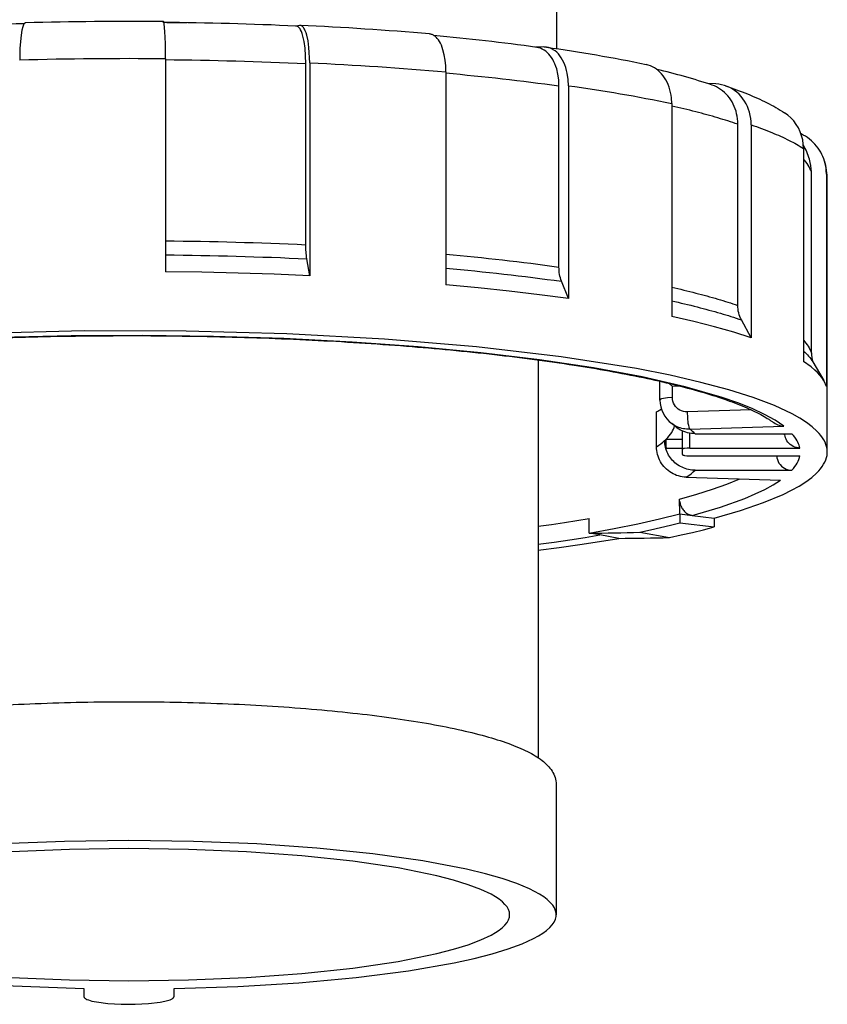
# Model space of a CAD drawing. Extents: x -222 to 111, y -109 to 46.
# Drawn here: x -77 to -24, y -109 to -44 of the extents above; entities that cross this region are included whole.
import ezdxf

# ---------------------------------------------------------------- set-up
doc = ezdxf.new("R2010")
doc.units = 0
doc.layers.get('0').update_dxf_attribs({"color": 1, "linetype": 'CONTINUOUS'})

msp = doc.modelspace()

# ---------------------------------------------------------------- linework, layer by layer
at = {"color": 2, "linetype": 'CONTINUOUS'}
for p, q in [((-41.50000423967025, -45.5867094281129), (-41.50000418406908, -38.3728084919764)), ((-58.6467513185074, -44.03626929429726), (-58.88307137775202, -44.07901219528683)), ((-42.39448413879498, -45.47424119846855), (-42.92937667111741, -45.48616681865261)), ((-67.56638425173216, -46.2627293097954), (-67.56638436103641, -60.44433842235562)), ((-57.96492020332738, -46.52680020571971), (-57.96492031263327, -60.70840931831495)), ((-58.22374046161272, -58.64263991608811), (-58.22374036858973, -46.57361282052621)), ((-48.88944708099494, -47.13174711101057), (-48.88944719029713, -61.31335622357089)), ((-41.3659298858685, -60.13418920117647), (-41.36592979284381, -48.06516210561466)), ((-40.73660660913349, -48.05113094304991), (-40.73660671844137, -62.232740055645)), ((-30.91546217651801, -47.93577734027141), (-31.4819461268177, -47.90902089637479)), ((-33.86271703803094, -49.24477021668412), (-33.8627171473315, -63.42637932924469)), ((-29.45921092586606, -62.68743977334793), (-29.45921083284014, -50.61841267778637)), ((-28.56820032652814, -50.66049716793898), (-28.56820043583748, -64.8421062805338)), ((-25.08445226082543, -52.2364377356328), (-25.0844523701251, -66.41804684819373)), ((-24.56236345893579, -65.86091141312087), (-24.56236336590928, -53.7918843175596)), ((-23.56372934827448, -53.90371575475568), (-23.56372945758449, -68.08532486735012)), ((-23.50000444669718, -72.44714956665264), (-23.50000430703077, -54.32631029718152)), ((-57.96492031263327, -60.70840931831496), (-58.15439012521944, -59.58250416082495)), ((-40.73660671844138, -62.232740055645), (-41.19730400941912, -61.08283717023694)), ((-28.5682004358375, -64.8421062805338), (-29.22046645662913, -63.65112381890909)), ((-42.74998914066683, -66.31833601259527), (-42.74998934487802, -92.81345179930324)), ((-24.47980346451394, -66.42059988893692), (-24.46935123624894, -66.44996322008448)), ((-24.46983948988965, -66.45014759114173), (-23.74158750286734, -67.6859002541152)), ((-34.64216768171832, -68.99255960804177), (-34.64216767205434, -67.73871963157467)), ((-33.81581589858439, -68.08660199926206), (-34.02252121632779, -67.88375592380228)), ((-33.2470616857178, -68.07598035675036), (-33.81581589858436, -68.08660199926207)), ((-33.81581590424898, -68.82154941127942), (-33.81581589858437, -68.08660199926206)), ((-34.87309126971651, -72.1011454726193), (-34.87309125172724, -69.76715115436802)), ((-28.56365850418945, -69.64554194551265), (-32.82947668075234, -69.7761565346418)), ((-32.65582846581208, -70.9319744683316), (-26.39417641211661, -70.74024967453785)), ((-33.15000601562343, -72.27350089565424), (-33.15000600618494, -71.04891545023683)), ((-32.65000603714711, -72.18667673935448), (-32.65000602955205, -71.20126512756646)), ((-32.29426911006479, -71.23161102005717), (-25.85150533978126, -71.23161102005717)), ((-34.33037419097781, -71.69307193801045), (-34.23588104952606, -72.18547580262042)), ((-34.23588106725452, -71.60624778171069), (-33.15000601048057, -71.60624778171069)), ((-34.23588107104973, -72.18547580262042), (-34.23588107104973, -71.60624778171069)), ((-34.23588104952607, -72.18547580262042), (-33.15000601494497, -72.18547580262042)), ((-33.15000592952882, -72.62079752085326), (-33.15000601562344, -72.27350089565424)), ((-32.65000603714711, -72.18667673935448), (-25.32517938570112, -72.18667673935448)), ((-32.65000590800517, -72.70762167715301), (-25.3251792565593, -72.70762167715301)), ((-32.29426850740242, -73.66268739645032), (-25.85150473711903, -73.66268739645032)), ((-32.8966149697177, -74.13127842482658), (-26.62538854292536, -74.32329636264983)), ((-33.30977851157719, -76.5693033840379), (-33.33853968550716, -75.59220465171408)), ((-33.30977851157715, -76.56930338403791), (-33.3097785161314, -77.16018802156988)), ((-33.30977851157715, -76.56930338403791), (-32.49960457287791, -76.67151725902741)), ((-32.52292675031867, -76.66837956727936), (-32.51273251065437, -76.66986100062825)), ((-32.4996045728779, -76.67151725902741), (-31.04141712910498, -76.85548638216208)), ((-39.34593450530323, -77.85544556668526), (-39.34593449771283, -76.87063783746532)), ((-33.30977851613139, -77.16018802156988), (-31.04141713365923, -77.44637101969406)), ((-31.04141712910499, -76.85548638216208), (-31.04141713365923, -77.44637101969406)), ((-38.64446837392124, -77.97920520875464), (-39.34593450530325, -77.85544556668526)), ((-37.38182933743359, -78.2019725644795), (-38.64446837392124, -77.97920520875464)), ((-35.98372945377793, -77.80177351814741), (-34.00742945487512, -78.15045204950292)), ((-41.55000888293125, -94.60532632834166), (-41.55000894972694, -103.2716463794242)), ((-73.0000034664071, -108.1843846378645), (-73.00000333258966, -108.7241900697842)), ((-67.00000333259086, -108.7241900697842), (-67.0000034664083, -108.1843846378645))]:
    msp.add_line(p, q, dxfattribs=at)
for points in [[(-76.86209907824338, -43.87050017053073), (-76.86631402993638, -43.86925904703686), (-76.87052394781158, -43.86826354157452), (-76.87472848677162, -43.86751373574774), (-76.87892730216011, -43.86700969101994), (-76.8831200497898, -43.86675144870892), (-76.88730638597083, -43.86673902998344), (-76.89148596753894, -43.86697243586148), (-76.8956584518835, -43.8674516472102), (-76.89982349697573, -43.86817662474746), (-76.90398076139658, -43.86914730904506), (-76.9081299043649, -43.87036362053363), (-76.91640246617557, -43.87353270614097), (-76.92463846997427, -43.87768284247975), (-76.93283521531427, -43.88281266879028), (-76.94099001462105, -43.88892050308904), (-76.94910019407345, -43.89600434272018), (-76.95716309448045, -43.90406186501218), (-76.96517607215297, -43.9130904280394), (-76.98104176724408, -43.9340485176281), (-76.99667647267721, -43.9588511265232), (-77.01205968470846, -43.98746572796277), (-77.04199128911996, -44.05597585492805), (-77.07067961973611, -44.13921963277102), (-77.12373200403849, -44.34808705235516), (-77.18053804081875, -44.68271475307643), (-77.2558449867982, -45.55283368065433), (-77.27420890844124, -46.35107588006873)], [(-67.56638434069816, -46.26272960455124), (-67.57656860666108, -45.24974862552324), (-67.60580022014403, -44.43567059196423), (-67.65028697622111, -43.92610550486548), (-67.66314960190694, -43.85505646854408), (-67.66977272665709, -43.82849740111795), (-67.67650571615587, -43.80799195676474), (-67.67990910704331, -43.80002296002569), (-67.68333477467199, -43.79358215063998), (-67.68505541424739, -43.79093587798832), (-67.68678096403977, -43.78867282829559), (-67.68851120303817, -43.78679329141656), (-67.69024590963103, -43.78529750808509), (-67.69198486163454, -43.78418566988334), (-67.69372783632116, -43.78345791921716), (-67.6954746104481, -43.78311434929797), (-67.69722496028596, -43.78315500413069), (-67.69897866164733, -43.78357987850821), (-67.70073548991556, -43.78438891801196), (-67.70249522007344, -43.78558201901899), (-67.70425762673217, -43.78715902871514)], [(-58.22374036854681, -46.57361282052819), (-58.27410508122792, -45.55952675101467), (-58.33551784695398, -45.11889012042293), (-58.41866544240786, -44.74227680892378), (-58.4675656228672, -44.58192070104499), (-58.52082896510795, -44.44200196359578), (-58.57801915158709, -44.32366676948189), (-58.60794156309947, -44.27290306215129), (-58.63866769721528, -44.22788448560699), (-58.67013459683486, -44.18870328181472), (-58.70227778704808, -44.15543973210579), (-58.718582460143, -44.14104885397339), (-58.73503140724188, -44.12816199268255), (-58.75161620139254, -44.116785750295), (-58.76832834604705, -44.10692595496801), (-58.78515927941459, -44.09858765796861), (-58.80210037884778, -44.0917751310857), (-58.8191429652601, -44.0864918644417), (-58.83627830757226, -44.08274056470437), (-58.8534976271853, -44.08052315370031), (-58.87079210247784, -44.07984076743026), (-58.88815287332552, -44.08069375548722), (-58.90557104564021, -44.08308168087728)], [(-57.96492064321108, -46.5268004908248), (-58.01528535589225, -45.51271442131164), (-58.07669812161831, -45.07207779072009), (-58.15984571707218, -44.69546447922112), (-58.20874589753151, -44.5351083713424), (-58.26200923977223, -44.39518963389326), (-58.31919942625137, -44.27685443977943), (-58.34912183776373, -44.22609073244886), (-58.37984797187954, -44.18107215590458), (-58.41131487149911, -44.14189095211233), (-58.44345806171232, -44.10862740240342), (-58.45976273480724, -44.09423652427103), (-58.47621168190611, -44.08134966298019), (-58.49279647605677, -44.06997342059265), (-58.50950862071127, -44.06011362526567), (-58.52633955407881, -44.05177532826627), (-58.54328065351199, -44.04496280138337), (-58.56032323992429, -44.03967953473936), (-58.57745858223646, -44.03592823500205), (-58.59467790184949, -44.03371082399798), (-58.61197237714202, -44.03302843772794), (-58.62933314798971, -44.03388142578489), (-58.64675132030438, -44.03626935117495)], [(-48.88944785266965, -47.13174737400043), (-48.9023251342211, -46.73082642120952), (-48.94071347865569, -46.3462640535828), (-49.00388697110432, -45.98533225809589), (-49.09065101518171, -45.65485617297556), (-49.14238341139362, -45.50301771779105), (-49.19936492253245, -45.36108502588699), (-49.26132585262101, -45.22972987088387), (-49.32797293787505, -45.10957396245874), (-49.39899073473359, -45.00118600376618), (-49.47404311286699, -44.9050789997415), (-49.55277484609653, -44.82170782902597), (-49.5934046532014, -44.78492390118567), (-49.63481329369532, -44.75146709100641), (-49.67695175585026, -44.72137699834129), (-49.71977016411316, -44.69468923815909), (-49.76321783813916, -44.67143539838995), (-49.80724335277741, -44.65164300253761), (-49.85179459893852, -44.63533547710219), (-49.8968188452714, -44.62253212385242), (-49.94226280057666, -44.61324809697977), (-49.98807267688275, -44.60749438516186)], [(-41.36592979280929, -48.06516210561951), (-41.38304901118739, -47.67187338505131), (-41.43409621297814, -47.29305902844121), (-41.51814564990865, -46.93558888808445), (-41.57209257421707, -46.76690215780547), (-41.63367307347264, -46.60594573587537), (-41.70260763772534, -46.45345019320526), (-41.77858337739423, -46.31010769731607), (-41.86125544345315, -46.17656887063447), (-41.95024859267851, -46.05343983735921), (-42.04515889085425, -45.94127947230215), (-42.14555554620345, -45.84059686419119), (-42.25098286472466, -45.75184900494911), (-42.3609623185578, -45.6754387154364), (-42.47499471799162, -45.61171281707316), (-42.59256247725384, -45.56096055763883), (-42.6525059176975, -45.540523861109), (-42.71313196379987, -45.52341229839497), (-42.77437180159698, -45.50964529208053), (-42.83615592043686, -45.4992384684903)], [(-40.7366076788138, -48.05113117243431), (-40.75638257786235, -47.62888235366579), (-40.81529302865837, -47.22395995505774), (-40.85906986880902, -47.03066604555415), (-40.91210495023711, -46.84484646176459), (-40.97412015802294, -46.667475637917), (-41.04479028564153, -46.49948370310904), (-41.12374474033917, -46.34175160372946), (-41.21056948651459, -46.19510648379261), (-41.30480921691338, -46.06031734741157), (-41.40596974025034, -45.93809102615581), (-41.51352057273873, -45.82906847244035), (-41.62689771993683, -45.73382139838397), (-41.74550663432361, -45.65284927776213), (-41.80657961800015, -45.61785200529955), (-41.86872533309427, -45.5865767267764), (-41.93186228016017, -45.55906445737553), (-41.99590765982567, -45.53535127737544), (-42.06077748137732, -45.51546828483373), (-42.12638667290796, -45.49944155480433), (-42.19264919288214, -45.48729210514204), (-42.25947814297315, -45.47903586893914), (-42.32678588202363, -45.47468367363037), (-42.39448414098042, -45.47424122679355)], [(-33.86271835899229, -49.24477040243458), (-33.88233462889649, -48.86508414970093), (-33.90677752635347, -48.67931303348007), (-33.94085334939988, -48.49730390016958), (-33.98441859321205, -48.31982325183009), (-34.03728978980379, -48.14761851953941), (-34.09924428067222, -47.98141491570723), (-34.17002115448803, -47.82191237996022), (-34.24932234588142, -47.66978263145946), (-34.33681389069628, -47.52566634006357), (-34.43212733242618, -47.39017042825124), (-34.53486127390958, -47.26386551516515), (-34.64458306774895, -47.14728351354172), (-34.76083063833556, -47.04091538964651), (-34.88311442780611, -46.94520909564911), (-35.01091945773668, -46.86056768314498), (-35.14370749789112, -46.7873476057687), (-35.28091933289075, -46.72585721804717), (-35.42197711725957, -46.67635547681428), (-35.56628680892713, -46.639050850656)], [(-29.45921083281998, -50.61841267779326), (-29.46403666978873, -50.44138928714472), (-29.47849675841066, -50.26585905176769), (-29.50253888653418, -50.09245577215236), (-29.5360762434024, -49.92180556882654), (-29.57898773310739, -49.7545246215742), (-29.63111841184046, -49.5912169445479), (-29.69228004735967, -49.43247220530846), (-29.76225179865441, -49.27886359566714), (-29.840781013353, -49.13094576201792), (-29.92758413999399, -48.98925280263323), (-30.02234775186718, -48.85429633915433), (-30.1247296787275, -48.72656366923977), (-30.23436024229537, -48.60651600704237), (-30.35084359108241, -48.49458681786789), (-30.47375912972281, -48.39118025302857), (-30.60266303764928, -48.29666969054295), (-30.73708987163004, -48.21139638695128), (-30.8765542463804, -48.13566824511427), (-31.02055258718064, -48.06975870244467), (-31.16856494817193, -48.01390574358574)], [(-28.56820184101672, -50.6604973019416), (-28.57521047014183, -50.44731216513619), (-28.59619960770026, -50.2364851895601), (-28.63105918706912, -50.02912194770997), (-28.67960640530258, -49.82630984833121), (-28.7415866817469, -49.62911243406796), (-28.81667499305637, -49.43856380426647), (-28.90447757760927, -49.2556631921786), (-29.00453400038607, -49.08136972500234), (-29.11631956748158, -48.91659739423773), (-29.23924807758942, -48.76221026273348), (-29.37267489603008, -48.61901793355845), (-29.51590033520251, -48.48777130445919), (-29.668173323732, -48.36915863016691), (-29.82869534507368, -48.26380191320331), (-29.99662462491753, -48.17225364211164), (-30.1710805454362, -48.09499389421767), (-30.35114826322755, -48.03242781811366), (-30.53588350673531, -47.98488350906721), (-30.72431752799058, -47.95261028849608), (-30.91546218270696, -47.93577739653163)], [(-25.08445390266722, -52.23643781202594), (-25.09822926804133, -51.94934552441747), (-25.13942439876075, -51.6662646843473), (-25.20764763046939, -51.38988669424615), (-25.30225032805789, -51.12283922893005), (-25.42233305258798, -50.86766125287673), (-25.56675411274418, -50.62677888091914), (-25.73414041950974, -50.40248231186141), (-25.92290054086549, -50.19690405432198), (-26.13123983239359, -50.01199865182242), (-26.35717749993116, -49.84952409988662)], [(-23.56373104570314, -53.90371577020599), (-23.56841116571124, -53.73868243398309), (-23.58243690588785, -53.57424990485632), (-23.60576444473362, -53.41093192968492), (-23.63832089855654, -53.24923877305729), (-23.6800045491869, -53.08967562303942), (-23.73068516178185, -52.93274101278409), (-23.79020439172625, -52.77892526293255), (-23.85837627935863, -52.62870894967494), (-23.93498783097671, -52.48256140325599), (-24.01979968430689, -52.34093924161714), (-24.11254685635886, -52.20428494375645), (-24.21293957132857, -52.07302546726375), (-24.32066416596288, -51.94757091435024), (-24.43538406955742, -51.82831325054048), (-24.55674085552545, -51.71562508002991), (-24.68435536125259, -51.6098584815342), (-24.81782887273829, -51.51134390826768), (-24.95674437032301, -51.42038915548756), (-25.10066783160887, -51.33727839883004), (-25.24914958750307, -51.26227130644244)], [(-24.56236336590695, -53.7918843175673), (-24.57015391112079, -53.57903037881848), (-24.59348503277874, -53.36742525234802), (-24.63223538978916, -53.15816945948631), (-24.68620344830849, -52.95235130308971)], [(-57.96492031263327, -60.70840931831496), (-60.33211239786861, -60.60972280601633), (-62.72580350311974, -60.53268470112047), (-65.13943268745066, -60.47750615971805), (-67.56638436103643, -60.44433842235563)], [(-40.73660671844138, -62.232740055645), (-42.66799080505309, -61.97539272068328), (-44.67429004114849, -61.73595058681477), (-46.75000529997759, -61.51506994828498), (-48.88944719029709, -61.3133562235709)], [(-28.56820043583754, -64.84210628053378), (-29.7298226691769, -64.47059581504956), (-31.00182267153929, -64.11015137241631), (-32.38071397933388, -63.76176090579713), (-33.86271714733154, -63.42637932924467)], [(-26.3941764121166, -70.74024967453785), (-26.97811482940125, -70.34029369729096), (-27.68361922923544, -69.94629101411272), (-28.50869608375876, -69.5593549494929), (-29.4510139919242, -69.18057885993669), (-30.50791026728539, -68.81103304449195), (-32.95317680501668, -68.10378007262074), (-35.81687708319016, -67.44558426189492), (-39.06666639390013, -66.8438797531724), (-42.66583925968762, -66.30546263357458), (-46.57374401182418, -65.8364141765495), (-50.74624193974208, -65.4420321555589), (-55.13620582564412, -65.12677100718244), (-59.69405223348138, -64.89419151948017), (-64.36830154024173, -64.74692061386982), (-69.10615938414861, -64.68662167477092), (-73.85411296247345, -64.71397576213485), (-78.55853544394097, -64.82867391905972), (-83.1662916690557, -65.02942066137378), (-87.62533829713092, -65.31394860977319), (-91.88531162152383, -65.67904409924832), (-95.89809641386586, -66.12058347654722), (-98.71808312149604, -66.49893520786563), (-101.3555405194731, -66.91509320775286)], [(-31.04141712910502, -76.85548638216207), (-29.29035991137928, -76.34931279761086), (-27.75700537557075, -75.82227164007101), (-26.44955343102733, -75.2771813638618), (-25.88277414135086, -74.99877538881138), (-25.37499592938648, -74.71695694444843), (-24.926897882682, -74.43210292641713), (-24.53907927429906, -74.14459429004808), (-24.21205876136305, -73.85481554087978), (-24.07148765469323, -73.70919587627513), (-23.94627369142651, -73.56315422043245), (-23.83645873942458, -73.41673940538045), (-23.74207951757332, -73.27000038792134), (-23.66316758350502, -73.12298623326103), (-23.59974932304642, -72.9757460986032), (-23.55184594139615, -72.82832921671263), (-23.51947345603425, -72.68078487945311), (-23.50264269136644, -72.53316242130582), (-23.50135927510476, -72.38551120287319), (-23.51562363638581, -72.2378805943743), (-23.54543100562727, -72.09031995913685), (-23.5907714161227, -71.94287863709155), (-23.65162970737412, -71.7956059282743), (-23.72798553016124, -71.64855107634166), (-23.81981335334562, -71.50176325210533), (-23.92708247240757, -71.35529153709076), (-24.04975701971277, -71.2091849071258), (-24.18779597650541, -71.06349221596463), (-24.50977737193289, -70.77354335673658), (-24.89259605030405, -70.48583272842696), (-25.33574004125186, -70.20074510671233), (-25.83861669712216, -69.91866175933792), (-27.02079888895025, -69.36501236492994), (-28.43282067833306, -68.82784529220486), (-30.06713100620374, -68.31003314576789), (-31.91499008262991, -67.8143450260201), (-33.96651612452712, -67.34343172085943), (-36.21073820040129, -66.89981153008075), (-41.22829851178567, -66.10378122829208), (-46.86048501905977, -65.44325905867578), (-52.98698197260001, -64.93235521092066), (-59.4769140768921, -64.58198370205169), (-66.19164227139962, -64.39962922929645), (-72.98772536233454, -64.38918728067874), (-79.71998423843445, -64.55088091892452)], [(-23.56372945758449, -68.08532486735011), (-23.59175997370851, -68.0009079610383), (-23.66308493493743, -67.83225019808019), (-23.75473480050042, -67.6638888058908), (-23.86666936973735, -67.49589763334113), (-23.99883954444672, -67.32835036691164), (-24.15118735042161, -67.16132049837084), (-24.32364596287918, -66.99488129253949), (-24.56738397077341, -66.7877740971006), (-25.08445237012512, -66.41804684819373)], [(-33.81581590424899, -68.82154941127942), (-34.14216784541849, -68.84217577838815), (-34.40821233855999, -68.88094067047014), (-34.50819328761668, -68.90573551376525), (-34.54847565474715, -68.91917273021119), (-34.58186046529286, -68.9331684656271), (-34.59588478098383, -68.94034263574213), (-34.60809364047852, -68.9476162039281), (-34.61846380349987, -68.95497532452323), (-34.62295306722243, -68.95868259494725), (-34.62697552983695, -68.96240598901164), (-34.6305292768675, -68.96614373458105), (-34.63361261692157, -68.96989405268955), (-34.6362240824951, -68.97365515838737), (-34.63836243067087, -68.97742526159044), (-34.64002664371014, -68.98120256793233), (-34.64068069320385, -68.98309336058), (-34.64121592953697, -68.98498527961831), (-34.64163228902166, -68.98687809992762), (-34.64192972211526, -68.98877159628104), (-34.6421081934262, -68.99066554337128), (-34.64216768171814, -68.99255971583737)], [(-32.82947668075232, -69.77615653464181), (-32.81625849977944, -70.16604351338896), (-32.77861629928132, -70.52260848737528), (-32.75230224798766, -70.67099626077267), (-32.72228076305642, -70.79156767158089), (-32.70623588371835, -70.83992733613131), (-32.68970555331725, -70.87968922809983), (-32.68130795181018, -70.8962230032492), (-32.67284896797128, -70.91047041873077), (-32.6643489802336, -70.92239715127268), (-32.66009000652151, -70.92748106214808), (-32.65582846581207, -70.93197446833159)], [(-34.23588106725454, -71.60624778171069), (-34.1253995485523, -71.49504829842027), (-34.0263832155217, -71.38352362706824), (-33.93886371284977, -71.27170940988866), (-33.86286901094481, -71.15964138165167), (-33.79842339699749, -71.04735535824311), (-33.74554746721872, -70.93488722521795), (-33.70425812025742, -70.82227292633173), (-33.6745685517998, -70.70954845205321)], [(-32.29426911006479, -71.23161102005716), (-32.37721530015872, -71.1564362084357), (-32.46513177499538, -71.08143191078396), (-32.55800692007401, -71.00660803579628), (-32.65582846581209, -70.93197446833159)], [(-25.32517938570111, -72.18667673935448), (-25.34714849382826, -72.09074911335559), (-25.37594832632119, -71.99487600729185), (-25.41157447755538, -71.89907208725236), (-25.45402149765725, -71.80335200874248), (-25.5032828933379, -71.70773041444203), (-25.57443077424934, -71.58836419762655), (-25.65619726041454, -71.4692032476939), (-25.74856280799945, -71.35027604650676), (-25.85150533978126, -71.23161102005717)], [(-34.87309126971653, -72.10114547261928), (-34.72280905807732, -71.99972750094881), (-34.58223679354621, -71.89789054980292), (-34.45141316823684, -71.7956626495111), (-34.33037419097782, -71.69307193801043)], [(-34.33037419097783, -71.69307193801043), (-34.3060948610186, -71.6713875662691), (-34.28225270329516, -71.64968857243262), (-34.25884800982171, -71.62797522226616), (-34.23588106725452, -71.60624778171068)], [(-32.65000603714712, -72.18667673935448), (-32.84134775169127, -72.19328583472134), (-33.00355942143626, -72.21210694596388), (-33.06574083373263, -72.22526397890705), (-33.09096665794382, -72.23257227169687), (-33.11194579011585, -72.24027472950924), (-33.12077805546607, -72.24425071836751), (-33.12847618973755, -72.24829717346488), (-33.13502164745056, -72.25240434653658), (-33.13785708535858, -72.25447761533339), (-33.14039866002413, -72.25656234304294), (-33.14264484049766, -72.25865727390321), (-33.14459427376403, -72.26076114600619), (-33.14624578555754, -72.26287269205798), (-33.14759838106925, -72.2649906401422), (-33.14816232356152, -72.26605161639715), (-33.14865124554618, -72.26711371448613), (-33.14906507339338, -72.26817677446111), (-33.14940374478216, -72.26924063622917), (-33.14966720870986, -72.27030513957662), (-33.14985542549978, -72.27137012419317), (-33.14996836680716, -72.27243542969607), (-33.15000601562346, -72.27350089565424)], [(-33.15000592952883, -72.62079752085326), (-33.14998183379719, -72.62164990132183), (-33.14990954934727, -72.6225021996362), (-33.149789083146, -72.62335433365008), (-33.14962044680418, -72.62420622123302), (-33.14913873335408, -72.62590892871096), (-33.14846459470667, -72.62760966564387), (-33.14759829075524, -72.6293077763653), (-33.14654015547646, -72.6310026062212), (-33.14529059680162, -72.63269350182244), (-33.14385009645936, -72.63437981129658), (-33.14221920979, -72.63606088453919), (-33.13838886557655, -72.63940473225544), (-33.13380547027442, -72.64271988900039), (-33.12847609114694, -72.64600124304262), (-33.11561338906349, -72.65244236450141), (-33.09988006216182, -72.65868838497614), (-33.06020663898462, -72.67044252808238), (-33.01043271296252, -72.68097424634831), (-32.85038032636069, -72.70034476724194), (-32.65982275423964, -72.7076049409705), (-32.65000590800518, -72.70762167715301)], [(-25.85150473711901, -73.66268739645032), (-25.74856226417118, -73.54402237000073), (-25.65619677555022, -73.42509516881358), (-25.57443034846488, -73.30593421888094), (-25.50328252673506, -73.18656800206544), (-25.44277031612055, -73.06702504929272), (-25.39290818025625, -72.94733393373181), (-25.35370803719507, -72.82752326396565), (-25.32517925655928, -72.70762167715301)], [(-32.89661496971768, -74.13127842482658), (-32.7278079686535, -74.01485689440379), (-32.571114599468, -73.89792585191579), (-32.42658578821258, -73.78052330047848), (-32.2942685074024, -73.66268739645032)], [(-33.33853968550714, -75.5922046517141), (-32.19202767367631, -75.26776397850767), (-31.14065134091409, -74.93374777429952), (-30.18705625066848, -74.59099651935664), (-29.33364192082507, -74.2403726738311)], [(-32.49960457287789, -76.6715172590274), (-30.61530838932914, -76.11822316207007), (-29.00111488091381, -75.53975261347543), (-28.29884060328773, -75.24230990772651), (-27.66809428628934, -74.94007279995057), (-27.10995781813402, -74.63355970263189), (-26.62538854292535, -74.32329636264983)], [(-33.33148829688322, -75.72041531680452), (-33.3217489490269, -75.79013993342124), (-33.30790633012045, -75.85934833538123), (-33.29002952780657, -75.92769510789137), (-33.26820776408427, -75.99483913649715), (-33.2425499500075, -76.06044530956342), (-33.21318414211696, -76.12418619079556), (-33.18025690331783, -76.18574365345347), (-33.14393257139361, -76.24481046810226), (-33.10439243880646, -76.30109183597499), (-33.061833847878, -76.35430686029483), (-33.01646920586602, -76.40418994821336), (-32.96852492485333, -76.45049213636766), (-32.91824029173913, -76.492982333441), (-32.86586627397321, -76.53144847352497), (-32.81166426699304, -76.56569857452722), (-32.75590478961565, -76.59556169634197), (-32.69886613389509, -76.62088879400144), (-32.64083297618434, -76.64155346154983), (-32.58209495633337, -76.6574525629276), (-32.52294523211491, -76.66850674671707)], [(-39.34593450530326, -77.85544556668525), (-37.68692435814034, -77.55593727104991), (-36.12482254948002, -77.24110749688109), (-34.66431389087336, -76.91190043242213), (-33.3097785115772, -76.5693033840379)], [(-42.74998922603812, -77.394729908351), (-41.86978957242408, -77.26952399176577), (-41.00866026302965, -77.1403812062306), (-40.16718508409411, -77.00738910164104), (-39.34593449771285, -76.87063783746531)], [(-35.98372945377784, -77.80177113280132), (-35.27929642547495, -77.64597599641571), (-34.59852043335283, -77.48704122779404), (-33.941865325737, -77.32507511751521), (-33.30977851613138, -77.16018802156988)], [(-42.74998923532854, -78.60010157868338), (-41.68322332482634, -78.453096842538), (-40.64274156404765, -78.30051727688881), (-39.62950974703055, -78.14250450885547), (-38.64446837392123, -77.97920520875462)], [(-34.00742945487506, -78.15044966415681), (-33.22510299781025, -77.97971431976804), (-32.4696277199656, -77.80537080940704), (-31.74155523130556, -77.62754642991645), (-31.04141713365922, -77.44637101969406)], [(-42.74998923833367, -78.98999724372345), (-41.34451248083406, -78.8063601713408), (-39.98003563668534, -78.61362442081375), (-38.65851098199735, -78.41206575600219), (-37.38182933743363, -78.20197256447949)], [(-67.00000346640842, -108.184399664845), (-62.75641389624959, -108.0491325731273), (-58.67941416946121, -107.8039916996712), (-54.8627681064719, -107.4546148532527), (-51.39425185152282, -107.0090370866274), (-48.35363517578808, -106.4775059044547), (-47.01607204517778, -106.1832580564515), (-45.81084691298884, -105.8722455887207), (-44.74489928274944, -105.5462592638837), (-43.82436671925423, -105.2071760617604), (-43.05454950939698, -104.8569483720036), (-42.72757894642669, -104.6782833272951), (-42.43988014392254, -104.4975927525358), (-42.19186738254174, -104.3151368386246), (-41.98389779581732, -104.1311783185144), (-41.81627085589275, -103.9459820888818), (-41.68922794228799, -103.7598148286807), (-41.60295199431764, -103.5729446151303), (-41.5575672476619, -103.3856405376886), (-41.55313905546968, -103.1981723105694), (-41.58967379425124, -103.0108098843588), (-41.66711885469621, -102.8238230572914), (-41.78536271742995, -102.6374810867467), (-41.94423511359931, -102.4520523015233), (-42.14350727005634, -102.2678037154506), (-42.38289223878731, -102.0850006428944), (-42.66204531011213, -101.9039063167094), (-43.33799117420349, -101.547884156557), (-44.16745286855812, -101.2017871565976), (-45.14565447853504, -100.8676080908683), (-46.26696366761685, -100.5472711117484), (-47.52492410754915, -100.2426206709818), (-50.42108104599047, -99.68729550791925), (-53.76751877992553, -99.21440410336281), (-57.48727512937216, -98.8348221275873), (-61.49480224302787, -98.55727929817908), (-65.69793404833229, -98.38815861189111), (-70.00000590897439, -98.33134954694819), (-74.30207774145057, -98.38815861189114), (-78.50520946290514, -98.55727929817915)], [(-44.64999858076139, -103.2716381307279), (-44.66954251543263, -103.0988169797132), (-44.72814418677972, -102.9262623060857), (-44.82571323527295, -102.7542401766452), (-44.9620992165115, -102.5830158370469), (-45.13709183319775, -102.4128533028118), (-45.35042125940051, -102.2440149522341), (-45.60175855660697, -102.0767611218128), (-45.89071618092214, -101.9113497048315), (-46.57965288321893, -101.5870710867118), (-47.41298384242651, -101.2731783833892), (-48.38557129607071, -100.9716068477596), (-49.49141891908166, -100.684215768623), (-52.0748434413698, -100.1589640747632), (-55.09964492365776, -99.71035674172322), (-58.49134271471104, -99.34943997088477), (-62.16642195851429, -99.08510073096004), (-66.03439000719636, -98.92384793132759), (-70.0000046503487, -98.86965215108172), (-73.96561929433646, -98.9238478701976), (-77.83358734550424, -99.0851006102053)], [(-77.83358741003974, -107.4581751397253), (-73.96561936135768, -107.6194279393578), (-70.00000471820533, -107.6736237196036), (-66.03439007421757, -107.6194280004878), (-62.1664220230498, -107.4581752604801), (-58.49134277517175, -107.1938360772067), (-55.09964497855494, -106.8329193586513), (-52.0748434893517, -106.3843120722386), (-49.4914189589668, -105.8590604182024), (-48.38557133152571, -105.5716693561124), (-47.41298387323279, -105.2700978354752), (-46.57965290918654, -104.9562051449984), (-45.890716201891, -104.6319265374987), (-45.601758575026, -104.4665151249717), (-45.35042127524132, -104.2992612984247), (-45.13709184643594, -104.1304229511356), (-44.96209922712661, -103.960260419598), (-44.82571324324864, -103.789036082102), (-44.72814419210368, -103.6170139541656), (-44.66954251809667, -103.4444592814414), (-44.64999858076139, -103.2716381307279)], [(-78.28220596098785, -107.997970183112), (-73.0000034664072, -108.184399664845)], [(-73.00000333258966, -108.7241900697842), (-72.99942508848052, -108.734418146685), (-72.99769050925185, -108.7446422805919), (-72.99480026361753, -108.7548585299036), (-72.99075546582314, -108.7650629560582), (-72.9855576752165, -108.775251625052), (-72.97920889564644, -108.785420608956), (-72.97171157469035, -108.7955659874302), (-72.96306860271048, -108.8056838492348), (-72.9532833117398, -108.8157702937384), (-72.93030130143359, -108.8358333903756), (-72.90280098039455, -108.8557243414758), (-72.87082475215875, -108.8754124766094), (-72.79364861986679, -108.9140592277063), (-72.69924872146188, -108.9515353734016), (-72.46120825731666, -109.0220602779361), (-72.16256471069632, -109.0852506316016), (-71.41419395484117, -109.1836227704003), (-70.5273922564975, -109.2370224317224), (-69.58896601430114, -109.2402224804637), (-68.69077500098652, -109.1929096733059), (-67.92074048158788, -109.0997153211796), (-67.60804061700281, -109.0386096584845), (-67.35423886052476, -108.969761943918), (-67.25143884576444, -108.9329582531323), (-67.1655846587665, -108.8948674380745), (-67.12918183804588, -108.8754124766094), (-67.09720561957145, -108.8557243414758), (-67.0697053083943, -108.8358333903756), (-67.04672330803537, -108.8157702937384), (-67.03693802206551, -108.8056838492348), (-67.02829505510209, -108.7955659874302), (-67.02079773917605, -108.785420608956), (-67.01444896464777, -108.775251625052), (-67.00925117909266, -108.7650629560582), (-67.0052063863576, -108.7548585299036), (-67.00231614578847, -108.7446422805919), (-67.00058157162893, -108.734418146685), (-67.00000333259088, -108.7241900697842)]]:
    msp.add_lwpolyline(points, dxfattribs=at)
for centre, radius, start, end in [((-70.70941713690397, -267.0464859260786), 223.2102726088972, 91.60824687168132, 93.78141083052903), ((-69.99998403799364, -295.6192209641268), 251.8466743569445, 89.47585117362655, 91.56709689610778), ((-69.86011315948555, -282.2796565415302), 238.4534308943716, 87.35612921641037, 89.4925959110501), ((-68.0999413457867, -251.3945092011452), 207.5786821546214, 84.99411317289338, 87.37745053988205), ((-63.08828759895391, -191.1145531945783), 147.0168994377914, 82.0821128131942, 84.77357637812003), ((-70.00000630598718, -312.2576027370957), 266.0060056627826, 89.47580802774087, 91.56700624109544), ((-29.14397133446289, -54.30744053514196), 4.659180330038026, 16.90841840080475, 29.61353910190633), ((-27.86253903173875, -54.32963258483647), 4.362535989888042, 0.04363593725588544, 16.8622664135458), ((-24.9562233523942, -54.32980413195652), 1.456223237080378, 0.1374737343022048, 17.01357329148919), ((-22.62605626614379, -65.86119358117764), 1.936307213351433, 179.991650581731, 197.6210821424893), ((-32.69110849094838, -68.99710327140113), 1.951064481209676, 179.8665717437386, 233.4204717198595), ((-37.33772844943044, -64.99824705363693), 5.368135881129672, 297.3305613702632, 301.2788363255265), ((-35.21606923295155, -72.42338384076078), 2.305093687657797, 48.27110637870987, 53.76499871445231), ((-26.21359988169212, -69.18695807583318), 1.563752753457715, 233.0441572031252, 263.3688964712953), ((-26.89904677465364, -71.51680879750353), 0.6051541640394515, 12.09879373943511, 28.11749384170861), ((-39.98693119267899, 67.63581593133236), 145.4926735235757, 270.2524286810534, 271.5766808689099), ((-38.08558050251168, 78.42208909125225), 156.6256427129377, 270.2574425653756, 271.4920114559809)]:
    msp.add_arc(centre, radius, start, end, dxfattribs=at)
for points, start_tangent, end_tangent in [([(-67.66931424415304, -43.83012819863092), (-66.17504490122677, -43.85492700091903)], (0.999921455474293, -0.01253327100828905), (0.9997862304157178, -0.02067591524219889)), ([(-42.20682573899572, -45.48520866970213), (-35.56514238366443, -46.63929586008383)], (0.990257585761608, -0.13924767086594), (0.9777719381092254, -0.2096712594661646)), ([(-67.56638425214045, -46.31570243591444), (-58.22374036854684, -46.5736128205282)], (0.9999567450572697, -0.009300968469415893), (0.9989192840365095, -0.04647864004021764)), ([(-57.96492064321109, -46.5268004908248), (-48.88944785266964, -47.13174737400041)], (0.9989192840365191, -0.04647864004000825), (0.9961086337040753, -0.0881339313783262)), ([(-48.88944708156939, -47.20627835628487), (-41.36592979280928, -48.06516210561952)], (0.9958894058432349, -0.0905775431837844), (0.9902575857608998, -0.1392476708709914)), ([(-31.16447598195995, -48.01529501453878), (-34.85645727771477, -46.9647772988869)], (-0.9465405719672865, 0.3225847882647971), (-0.9723389412947053, 0.2335743634089399)), ([(-40.7366076788138, -48.05113117243431), (-33.8627183589923, -49.24477040243458)], (0.9902575857609649, -0.1392476708705171), (0.9777719381096164, -0.2096712594643372)), ([(-30.2734669900438, -48.05737963872667), (-28.81449904306404, -48.60129080494457), (-27.51099525046272, -49.19227822667578), (-26.3506937701469, -49.85371289536874)], (0.9465405719507171, -0.3225847883134136), (0.8391851300015435, -0.5438458582946919)), ([(-29.45921083281996, -50.61841267779324), (-30.78460130410835, -50.19866507070912), (-32.25442802642043, -49.79349109862961), (-33.86271703926256, -49.40457232793135)], (-0.9465405719657, 0.3225847882694529), (-0.9751938704878508, 0.2213524677136577)), ([(-28.56820184101672, -50.6604973019416), (-27.1966732164887, -51.17124322261326), (-26.03330099726292, -51.69751706361141), (-25.08445390266724, -52.23643781202595)], (0.9465405719659974, -0.322584788268587), (0.8391851302822491, -0.5438458578615507)), ([(-24.56236336590698, -53.79188431756731), (-25.08445226627169, -52.94308717391868)], (-0.2889322884859535, 0.9573495352640492), (-0.6818156407669506, 0.731524047455418)), ([(-67.56638434516205, -58.3847295313646), (-58.22374046161093, -58.64263991608821)], (0.999956745085475, -0.009300965436895594), (0.9989192840363518, -0.04647864004357481)), ([(-58.15439012521945, -59.58250416082493), (-58.22374046161272, -58.64263991608812)], (-0.1659488729643537, 0.98613435776361), (7.707496702148835e-09, 0.9999999999999996)), ([(-67.5663843523933, -59.32294203206291), (-58.15439012521945, -59.58250416082494)], (0.9999572521125198, -0.009246293721305851), (0.9989192840363542, -0.04647864004356514)), ([(-48.88944717458921, -59.27530544420415), (-41.36592988586704, -60.13418920117666)], (0.9958894086645628, -0.09057751216359482), (0.9902575857603304, -0.1392476708750345)), ([(-48.88944718177494, -60.20763052030662), (-41.19730400941911, -61.08283717023694)], (0.995950038553954, -0.08990840174519572), (0.9902575857603306, -0.1392476708750327)), ([(-41.19730400941911, -61.08283717023693), (-41.3659298858685, -60.13418920117648)], (-0.3719029081547254, 0.9282716342246197), (7.707697430471606e-09, 0.9999999999999891)), ([(-33.86271713228103, -61.4735993695808), (-32.25442705803059, -61.86251835291824), (-30.78460067455921, -62.26769254765922), (-29.45921092586523, -62.68743977334822)], (0.975193894737736, -0.2213523608779401), (0.9465405719636342, -0.3225847882755022)), ([(-33.86271713928387, -62.38220953855059), (-32.1624242989065, -62.78791947734057), (-30.61271739395792, -63.21152598376926), (-29.22046645662913, -63.65112381890912)], (0.9759353876940153, -0.2180598978412333), (0.9465405719636335, -0.3225847882755142)), ([(-29.22046645662914, -63.6511238189091), (-29.45921092586606, -62.68743977334793)], (-0.4803493734404199, 0.8770772368699246), (7.70791059329236e-09, 0.9999999999999923)), ([(-101.1870727863913, -66.91599264877557), (-96.08769113898768, -66.16712572713958), (-90.3879749693226, -65.558649133842), (-84.2208584378456, -65.10528567895885), (-77.72860895476518, -64.81764681992352), (-71.05978240457499, -64.7024521673909), (-64.36675119795945, -64.7623979394806), (-57.80240138095021, -64.99608852964633), (-51.51687307807227, -65.39806306210207), (-45.65454524851992, -65.95890355306989), (-40.35173011977208, -66.66525285222633), (-35.73421740749212, -67.49942478611837), (-33.71885008361236, -67.95753935151893), (-31.91732872045793, -68.43827708595721), (-30.34302327202529, -68.93713145977941), (-29.00953499095773, -69.44780954860794), (-28.43760501469844, -69.70473046640454), (-27.93144503653319, -69.96051840957293), (-27.493239116584, -70.21271256907222), (-27.30021357656788, -70.33645914409578), (-27.21008329660758, -70.39756429751051), (-27.12476164338677, -70.45796288492656)], (0.9857071702425071, 0.1684677254921662), (0.7922018071925035, -0.610259204503366)), ([(-25.08445235928938, -65.01211416362462), (-24.5623634589357, -65.8609114131212)], (0.6818142915570807, -0.7315253049816679), (0.2889322884809825, -0.9573495352655186)), ([(-25.08445236484179, -65.73253698293296), (-24.46984593076917, -66.45017360203987)], (0.7480797800306502, -0.6636088024651888), (0.507708554523222, -0.8615288873067234)), ([(-32.82947668075234, -69.77615653464181), (-33.32234774388348, -69.6594687507551), (-33.68348987615094, -69.31018544348944), (-33.81581590424899, -68.82154941127943)], (-0.9995315713350944, -0.03060454058455091), (7.707669008762361e-09, 1.000000000000013)), ([(-32.65582846581208, -70.93197446833159), (-33.08142140429984, -70.89992014838272), (-33.48787564626154, -70.77533422490838), (-33.85382259775484, -70.56386698030398)], (-0.9993681909896676, -0.0355417900231093), (-0.8037489045017817, 0.5949686533862767)), ([(-32.29426911006479, -71.23161102005717), (-32.79991827492962, -71.16980616459561), (-33.27473708821608, -70.9879083946373), (-33.68927055016094, -70.69629784918669)], (-0.9999999999999841, 1.010639055082347e-15), (-0.7395235968058079, 0.6731306335084132)), ([(-25.32517938570112, -72.18667673935448), (-25.76915836721967, -72.08438216344197), (-26.1209892856028, -71.79880525435298), (-26.30750940100401, -71.38907916840489)], (-1.000000000000011, 1.010639055082374e-15), (-0.1931676796402574, 0.9811657594628925)), ([(-32.8966149697177, -74.13127842482658), (-33.88353947272272, -73.83786852178893), (-34.60752598694362, -73.09534072440829), (-34.87309126971651, -72.1011454726193)], (-0.999531571396444, 0.03060453858104784), (7.707483601517047e-09, 0.999999999999987)), ([(-32.29426850740242, -73.66268739645032), (-32.74349094893515, -73.6140778941631), (-33.17122966066014, -73.47033489664545), (-33.55664155080646, -73.23809127719437), (-33.88040321540794, -72.92763966706202), (-34.12546998350307, -72.55379319041499), (-34.27837937229988, -72.13509387148575), (-34.33037419097781, -71.69307193801042)], (-0.9999999999999807, 1.010639055082343e-15), (7.707482935383126e-09, 0.9999999999999731)), ([(-26.86382570072962, -72.70762167715301), (-26.71678569473175, -73.18960606535214), (-26.3466871368741, -73.53690046554556), (-25.85150473711902, -73.66268739645034)], (0.03107585449838614, -0.9995170290030941), (0.9999999999999921, 0)), ([(-98.45000035203154, -94.6053258897848), (-98.37588789231674, -94.13080040281247), (-98.1739719848223, -93.70230641639469), (-97.87773702086604, -93.32860699671158), (-97.5054467184332, -92.99690106605566), (-96.54618993388925, -92.40784628534475), (-95.29425308195626, -91.87586455569902), (-93.74822065712337, -91.38498789447989), (-91.91616246122788, -90.93252833736003), (-89.81559109922588, -90.52111670755183), (-87.46990811832966, -90.15451037042685), (-84.90634939069564, -89.83659793188833), (-82.15628094926267, -89.5710686173884), (-76.23457638702381, -89.20922815561497), (-70.000051601718, -89.08659417031134), (-63.76550493861923, -89.20921632214632), (-57.84381333897736, -89.57105970747662), (-55.09373558851109, -89.83661389805492), (-52.53014753418213, -90.15450403202537), (-50.18456885853337, -90.52109701271429), (-48.08378481538312, -90.93254944967748), (-46.25182713591457, -91.38496261646156), (-44.70577929150027, -91.8758757415568), (-43.45381335528403, -92.40781610900898), (-42.4945645769325, -92.99690189238082), (-42.12228058401994, -93.32861995157249), (-41.82605365295471, -93.70229117333601), (-41.624123777734, -94.1307972892385), (-41.55000888293126, -94.6053263283408)], (7.70758751839259e-09, 1.000000000000044), (-7.706902855291642e-09, -1.000000000000044))]:
    msp.add_spline(points, degree=3, dxfattribs=dict(at, start_tangent=start_tangent, end_tangent=end_tangent))

doc.saveas('drawing.dxf')
